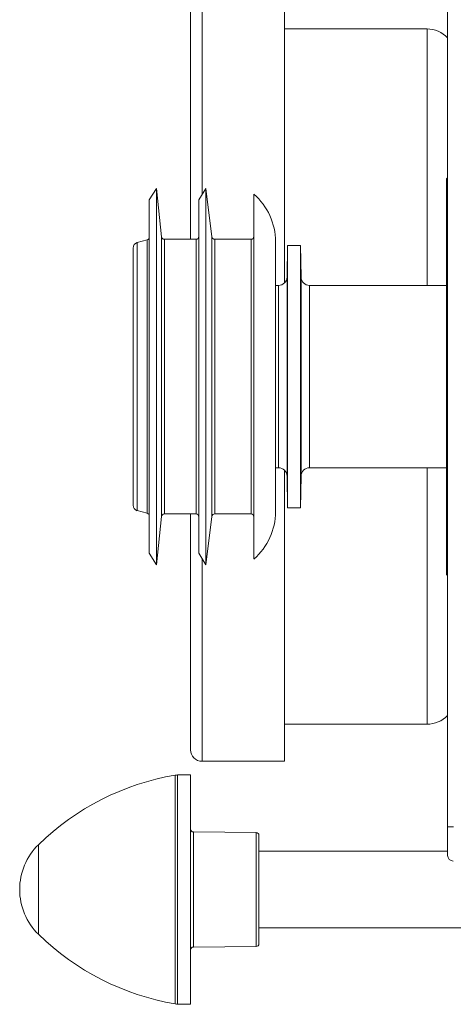
# Model space of a CAD drawing. Units: millimetres. Extents: x -702 to 1111, y -918 to 1254.
# Drawn here: x -52 to 24, y -805 to -633 of the extents above; entities that cross this region are included whole.
import ezdxf

# ---------------------------------------------------------------- set-up
doc = ezdxf.new("R2010")
doc.units = ezdxf.units.MM

msp = doc.modelspace()

# ---------------------------------------------------------------- linework, layer by layer
at = {"color": 7, "linetype": 'Continuous', "lineweight": 18}
for p, q in [((23.14, -774.25), (23.14, -616.25)), ((-19.97, -663.37), (-19.97, -627.75)), ((-5.47, -678.8), (-5.47, -627.75)), ((-21.97, -671.15), (-21.97, -629.75)), ((19.53, -634.25), (-5.47, -634.25)), ((19.53, -679.25), (19.53, -634.25)), ((23.14, -660.35), (22.94, -660.55)), ((22.94, -729.95), (22.94, -660.55)), ((-27.97, -662.25), (-29.22, -664.25)), ((-27.08, -670.7), (-27.97, -662.25)), ((-27.97, -662.25), (-27.97, -728.25)), ((-19.27, -662.25), (-20.52, -664.25)), ((-18.23, -670.71), (-19.27, -662.25)), ((-19.27, -662.25), (-19.27, -728.25)), ((-10.87, -663.25), (-10.87, -727.25)), ((-29.22, -664.25), (-29.22, -726.25)), ((-20.52, -664.25), (-20.52, -726.25)), ((-29.59, -671.27), (-31.33, -671.73)), ((-31.33, -671.73), (-31.33, -718.77)), ((-29.59, -671.27), (-29.59, -719.24)), ((-27.08, -670.7), (-27.08, -719.8)), ((-21.02, -671.15), (-26.58, -671.15)), ((-26.58, -671.15), (-26.58, -719.35)), ((-21.02, -671.15), (-21.02, -719.35)), ((-18.23, -670.71), (-18.23, -719.79)), ((-11.37, -671.15), (-17.73, -671.15)), ((-17.73, -671.15), (-17.73, -719.35)), ((-11.37, -671.15), (-11.37, -719.35)), ((-7.07, -671.57), (-7.07, -718.94)), ((-32.07, -672.7), (-32.07, -717.81)), ((-4.95, -672.25), (-5.04, -677.78)), ((-2.69, -672.25), (-4.95, -672.25)), ((-4.95, -672.25), (-4.95, -718.25)), ((-2.59, -677.78), (-2.69, -672.25)), ((-2.69, -672.25), (-2.69, -718.25)), ((-5.04, -677.78), (-5.04, -712.73)), ((-2.59, -712.73), (-2.59, -677.78)), ((-6.54, -679.25), (-7.07, -679.25)), ((-6.54, -711.25), (-6.54, -679.25)), ((22.94, -679.25), (-1.09, -679.25)), ((-1.09, -679.25), (-1.09, -711.25)), ((-7.07, -711.25), (-6.54, -711.25)), ((-5.47, -762.75), (-5.47, -711.71)), ((-1.09, -711.25), (22.94, -711.25)), ((19.53, -756.25), (19.53, -711.25)), ((-5.04, -712.73), (-4.95, -718.25)), ((-2.69, -718.25), (-2.59, -712.73)), ((-4.95, -718.25), (-2.69, -718.25)), ((-31.33, -718.77), (-29.59, -719.24)), ((-27.97, -728.25), (-27.08, -719.8)), ((-26.58, -719.35), (-21.02, -719.35)), ((-21.97, -760.75), (-21.97, -719.35)), ((-19.27, -728.25), (-18.23, -719.79)), ((-17.73, -719.35), (-11.37, -719.35)), ((-29.22, -726.25), (-27.97, -728.25)), ((-20.52, -726.25), (-19.27, -728.25)), ((-19.97, -762.75), (-19.97, -727.13)), ((22.94, -729.95), (23.14, -730.15)), ((-5.47, -756.25), (19.53, -756.25)), ((-19.97, -762.75), (-5.47, -762.75)), ((-24.69, -805.31), (-24.69, -765.19)), ((-21.97, -765.11), (-24.25, -765.15)), ((-24.25, -765.15), (-24.25, -785.25)), ((-21.97, -765.11), (-21.97, -785.25)), ((-10.46, -775.25), (-21.47, -775.15)), ((-21.47, -775.15), (-21.47, -795.35)), ((-10.46, -795.26), (-10.46, -775.25)), ((-9.97, -775.75), (-9.97, -794.76)), ((24.14, -774.25), (23.14, -774.25)), ((23.14, -779.26), (23.14, -774.25)), ((-48.66, -777.39), (-48.66, -793.12)), ((23.14, -778.5), (-9.97, -778.5)), ((-24.25, -785.25), (-24.25, -805.36)), ((-21.97, -785.25), (-21.97, -805.4)), ((-9.97, -792), (150.03, -792)), ((-21.47, -795.35), (-10.46, -795.26)), ((-24.25, -805.36), (-21.97, -805.4))]:
    msp.add_line(p, q, dxfattribs=at)
for centre, radius, start, end in [((19.53, -639.25), 5, 43.7576, 90), ((-18.07, -671.57), 11, 0, 49.1148), ((-31.07, -672.7), 1, 105, 180), ((-29.72, -670.78), 0.5, 285, 0), ((-26.58, -670.65), 0.5, 186, 270), ((-21.02, -670.65), 0.5, 270, 0), ((-17.73, -670.65), 0.5, 187, 270), ((-11.37, -670.65), 0.5, 270, 0), ((-6.54, -677.75), 1.5, 270, 359), ((-1.09, -677.75), 1.5, 181, 270), ((-6.54, -712.75), 1.5, 1, 90), ((-1.09, -712.75), 1.5, 90, 179), ((-31.07, -717.81), 1, 180, 255), ((-29.72, -719.72), 0.5, 0, 75), ((-26.58, -719.85), 0.5, 90, 174), ((-21.02, -719.85), 0.5, 0, 90), ((-17.73, -719.85), 0.5, 90, 173), ((-11.37, -719.85), 0.5, 0, 90), ((-18.07, -718.94), 11, 310.8852, 0), ((19.53, -751.25), 5, 270, 316.2424), ((-19.97, -760.75), 2, 180, 270), ((-17.19, -809.56), 45, 99.5912, 134.3602), ((-24.19, -768.15), 3, 91, 99.5912), ((-21.47, -774.65), 0.5, 180, 269.5), ((-10.47, -775.75), 0.5, 0, 89.5), ((-40.97, -785.25), 11, 134.3602, 225.6398), ((24.14, -779.26), 1, 180, 269.5), ((-17.19, -760.94), 45, 225.6398, 260.4088), ((-10.47, -794.76), 0.5, 270.5, 0), ((-21.47, -795.85), 0.5, 90.5, 180), ((-24.19, -802.36), 3, 260.4088, 269)]:
    msp.add_arc(centre, radius, start, end, dxfattribs=at)

doc.saveas('drawing.dxf')
